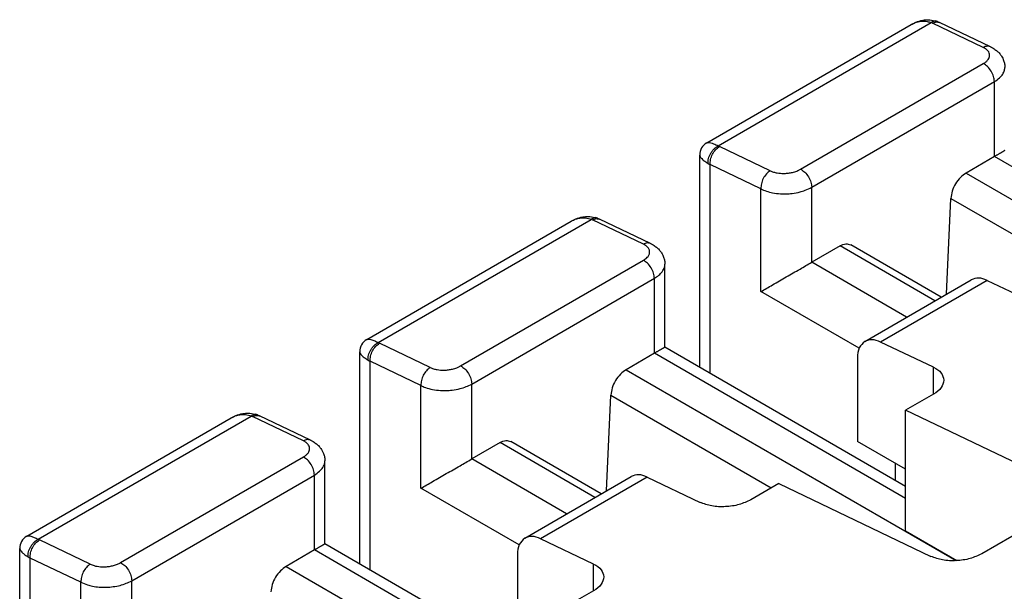
# Model space of a CAD drawing. Units: millimetres. Extents: x -210 to 0, y 0 to 297.
# Drawn here: x -46 to -39, y 276 to 280 of the extents above; entities that cross this region are included whole.
import ezdxf

# ---------------------------------------------------------------- set-up
doc = ezdxf.new("R2010")
doc.units = ezdxf.units.MM

msp = doc.modelspace()

# ---------------------------------------------------------------- linework, layer by layer
at = {"color": 2, "linetype": 'Continuous'}
for p, q in [((-40.757, 279.2724), (-39.3345, 280.0957)), ((-40.678, 279.2502), (-39.1939, 280.1092)), ((-38.8307, 279.936), (-39.1842, 280.105)), ((-38.7814, 279.9414), (-39.135, 280.1104)), ((-40.1035, 279.0873), (-38.8307, 279.8239)), ((-40.0266, 278.9615), (-38.7538, 279.6982)), ((-38.7538, 279.1756), (-38.7538, 279.6982)), ((-40.3156, 279.0766), (-40.6692, 279.2455)), ((-40.8069, 277.7069), (-40.8069, 279.1858)), ((-38.7538, 279.1756), (-38.9513, 279.0613)), ((-37.0037, 278.1627), (-38.7538, 279.1756)), ((-40.7337, 277.6645), (-40.7337, 279.1198)), ((-40.3802, 278.9508), (-40.7337, 279.1198)), ((-38.9513, 279.0613), (-36.6516, 277.7303)), ((-40.3802, 278.2351), (-40.3802, 278.9508)), ((-40.0266, 278.4389), (-40.0266, 278.9615)), ((-39.0867, 278.2176), (-39.0572, 278.8841)), ((-39.0572, 278.8841), (-37.9393, 278.2371)), ((-43.1258, 277.9014), (-41.7033, 278.7247)), ((-43.0468, 277.8792), (-41.5627, 278.7381)), ((-41.1995, 278.565), (-41.553, 278.734)), ((-41.1502, 278.5704), (-41.5038, 278.7394)), ((-39.8291, 278.5532), (-40.0266, 278.4389)), ((-39.168, 278.1705), (-39.8291, 278.5532)), ((-39.1239, 278.196), (-39.754, 278.5607)), ((-42.4723, 277.7163), (-41.1995, 278.4529)), ((-41.0494, 277.8472), (-41.0494, 278.4264)), ((-39.3654, 278.0563), (-40.0266, 278.4389)), ((-42.3954, 277.5905), (-41.1226, 278.3272)), ((-41.1226, 277.8046), (-41.1226, 278.3272)), ((-39.6569, 277.8876), (-38.9144, 278.3173)), ((-38.8046, 278.313), (-39.547, 277.8832)), ((-38.8046, 278.313), (-38.4356, 278.1366)), ((-39.6968, 277.8395), (-40.3802, 278.2351)), ((-42.6844, 277.7056), (-43.038, 277.8745)), ((-39.3725, 276.8767), (-41.0494, 277.8472)), ((-39.1781, 277.7069), (-39.547, 277.8832)), ((-43.1757, 276.3358), (-43.1757, 277.8148)), ((-41.1226, 277.8046), (-41.3201, 277.6903)), ((-39.3725, 276.7917), (-41.1226, 277.8046)), ((-39.7084, 277.7735), (-39.7084, 277.1907)), ((-43.1025, 276.2935), (-43.1025, 277.7488)), ((-42.749, 277.5798), (-43.1025, 277.7488)), ((-39.1781, 277.5201), (-39.1781, 277.7069)), ((-41.3201, 277.6903), (-39.0204, 276.3593)), ((-42.749, 276.864), (-42.749, 277.5798)), ((-42.3954, 277.0679), (-42.3954, 277.5905)), ((-41.4555, 276.8466), (-41.426, 277.5131)), ((-41.426, 277.5131), (-40.3081, 276.8661)), ((-39.1781, 277.5201), (-39.3725, 277.4076)), ((-45.4946, 276.5304), (-44.0721, 277.3537)), ((-45.4156, 276.5082), (-43.9315, 277.3671)), ((-43.5683, 277.194), (-43.9219, 277.363)), ((-43.519, 277.1994), (-43.8726, 277.3684)), ((-38.3119, 276.9007), (-39.3725, 277.4076)), ((-39.3725, 276.5666), (-39.3725, 277.4076)), ((-42.1979, 277.1822), (-42.3954, 277.0679)), ((-41.5368, 276.7995), (-42.1979, 277.1822)), ((-41.4927, 276.825), (-42.1228, 277.1897)), ((-39.3725, 276.9963), (-39.7084, 277.1907)), ((-44.8411, 276.3453), (-43.5683, 277.0819)), ((-43.4182, 276.4762), (-43.4182, 277.0554)), ((-41.7342, 276.6853), (-42.3954, 277.0679)), ((-39.4458, 277.0387), (-39.4458, 276.9191)), ((-44.7642, 276.2195), (-43.4914, 276.9562)), ((-43.4914, 276.4336), (-43.4914, 276.9562)), ((-42.0257, 276.5166), (-41.2832, 276.9463)), ((-41.1734, 276.9419), (-41.9158, 276.5122)), ((-41.1734, 276.9419), (-40.8044, 276.7656)), ((-40.2564, 276.896), (-40.4509, 276.7835)), ((-40.2564, 276.896), (-39.1958, 276.3891)), ((-42.0656, 276.4685), (-42.749, 276.864)), ((-38.3119, 276.7139), (-38.8422, 276.407)), ((-39.3725, 276.5666), (-39.0149, 276.3596)), ((-45.0532, 276.3346), (-45.4068, 276.5035)), ((-41.7413, 275.5056), (-43.4182, 276.4762)), ((-41.5469, 276.3359), (-41.9158, 276.5122)), ((-45.5445, 274.9648), (-45.5445, 276.4438)), ((-43.4914, 276.4336), (-43.6889, 276.3193)), ((-41.7413, 275.4207), (-43.4914, 276.4336)), ((-42.0772, 276.4025), (-42.0772, 275.8197)), ((-45.4713, 274.9225), (-45.4713, 276.3778)), ((-45.1178, 276.2088), (-45.4713, 276.3778)), ((-41.5469, 276.1491), (-41.5469, 276.3359)), ((-43.6889, 276.3193), (-41.3892, 274.9883)), ((-45.1178, 275.493), (-45.1178, 276.2088)), ((-44.7642, 275.6969), (-44.7642, 276.2195)), ((-41.5469, 276.1491), (-41.7413, 276.0366))]:
    msp.add_line(p, q, dxfattribs=at)
for centre, radius, start, end in [((-39.2476, 279.9721), 0.1472, 64.50793, 68.6019), ((-39.2151, 279.9543), 0.1752, 68.58456, 73.97143), ((-40.7069, 279.1858), 0.1, 120.07054, 179.99059), ((-40.6149, 279.3594), 0.1262, 239.98196, 244.51895), ((-40.6356, 279.3096), 0.2137, 238.11665, 242.66222), ((-41.6164, 278.6011), 0.1472, 64.50792, 68.6019), ((-41.5839, 278.5833), 0.1752, 68.58456, 73.97143), ((-43.0757, 277.8148), 0.1, 120.07054, 179.99059), ((-42.9837, 277.9884), 0.1262, 239.98196, 244.51895), ((-43.0044, 277.9386), 0.2137, 238.11665, 242.66222), ((-43.9852, 277.2301), 0.1472, 64.50793, 68.6019), ((-43.9527, 277.2123), 0.1752, 68.58456, 73.97143), ((-45.4445, 276.4438), 0.1, 120.07054, 179.99059), ((-45.3525, 276.6174), 0.1262, 239.98197, 244.51896), ((-45.3732, 276.5676), 0.2137, 238.11665, 242.66222)]:
    msp.add_arc(centre, radius, start, end, dxfattribs=at)
for points, knots in [([(-39.3345, 280.0957), (-39.3233, 280.1016), (-39.2975, 280.1153), (-39.2574, 280.1269), (-39.2118, 280.1317), (-39.1832, 280.126), (-39.1667, 280.1227)], [0, 0, 0, 0, 0.0378376, 0.087433, 0.1241922, 0.1742916, 0.1742916, 0.1742916, 0.1742916]), ([(-39.3345, 280.0957), (-39.3248, 280.1007), (-39.3028, 280.1122), (-39.2647, 280.1212), (-39.226, 280.1205), (-39.2033, 280.1125), (-39.1939, 280.1092)], [0, 0, 0, 0, 0.0325766, 0.0743359, 0.1162383, 0.1462308, 0.1462308, 0.1462308, 0.1462308]), ([(-39.1511, 280.1174), (-39.1528, 280.118), (-39.1562, 280.1191), (-39.1615, 280.1198), (-39.1669, 280.1197), (-39.1725, 280.1189), (-39.178, 280.1174), (-39.1834, 280.1152), (-39.1888, 280.1125), (-39.1922, 280.1103), (-39.1939, 280.1092)], [0, 0, 0, 0, 0.00527554, 0.01059772, 0.01602171, 0.02158434, 0.02730186, 0.03317121, 0.0391735, 0.04527869, 0.04527869, 0.04527869, 0.04527869]), ([(-39.1842, 280.105), (-39.1757, 280.1092), (-39.1598, 280.117), (-39.1428, 280.1125), (-39.135, 280.1104)], [0, 0, 0, 0, 0.02751462, 0.05109652, 0.05109652, 0.05109652, 0.05109652]), ([(-39.1511, 280.1174), (-39.1503, 280.1171), (-39.1485, 280.1164), (-39.1459, 280.1153), (-39.1435, 280.1143), (-39.142, 280.1136), (-39.1414, 280.1133)], [0, 0, 0, 0, 0.00279671, 0.00558663, 0.00862087, 0.01059321, 0.01059321, 0.01059321, 0.01059321]), ([(-39.1414, 280.1133), (-39.1408, 280.1131), (-39.1396, 280.1126), (-39.138, 280.1118), (-39.1364, 280.1111), (-39.1354, 280.1106), (-39.135, 280.1104)], [0, 0, 0, 0, 0.001898069, 0.003803984, 0.005419181, 0.007056025, 0.007056025, 0.007056025, 0.007056025]), ([(-38.7814, 279.9414), (-38.7893, 279.9435), (-38.8063, 279.9481), (-38.8221, 279.9402), (-38.8307, 279.936)], [0, 0, 0, 0, 0.02358061, 0.05109354, 0.05109354, 0.05109354, 0.05109354]), ([(-38.8307, 279.8239), (-38.8243, 279.828), (-38.8122, 279.8357), (-38.798, 279.8502), (-38.7889, 279.8658), (-38.7857, 279.8822), (-38.7889, 279.8983), (-38.7987, 279.9141), (-38.8133, 279.9269), (-38.8253, 279.9332), (-38.8307, 279.936)], [0, 0, 0, 0, 0.0227479, 0.0427907, 0.0603147, 0.0761905, 0.091724, 0.108427, 0.1310175, 0.1491225, 0.1491225, 0.1491225, 0.1491225]), ([(-38.7814, 279.9414), (-38.7796, 279.9406), (-38.7748, 279.9382), (-38.7662, 279.9336), (-38.7551, 279.9269), (-38.7463, 279.9206), (-38.7392, 279.915), (-38.7333, 279.91), (-38.7251, 279.9024), (-38.7148, 279.8912), (-38.7043, 279.8771), (-38.6954, 279.8614), (-38.6892, 279.8468), (-38.6852, 279.8341), (-38.6825, 279.8216), (-38.6809, 279.8096), (-38.6807, 279.8011), (-38.6806, 279.7974)], [0, 0, 0, 0, 0.0059208, 0.0160292, 0.0293116, 0.0448118, 0.0484169, 0.0564814, 0.0679794, 0.081943, 0.1022803, 0.1203277, 0.1361183, 0.1495304, 0.1603095, 0.1745343, 0.18573, 0.18573, 0.18573, 0.18573]), ([(-38.7538, 279.6982), (-38.7551, 279.7105), (-38.758, 279.7364), (-38.7756, 279.7721), (-38.7991, 279.8039), (-38.8206, 279.8175), (-38.8307, 279.8239)], [0, 0, 0, 0, 0.0368, 0.0775809, 0.1178931, 0.1534583, 0.1534583, 0.1534583, 0.1534583]), ([(-38.7538, 279.6982), (-38.7413, 279.7063), (-38.7211, 279.7193), (-38.6984, 279.7444), (-38.6837, 279.7691), (-38.6816, 279.7882), (-38.6806, 279.7974)], [0, 0, 0, 0, 0.0443269, 0.0715797, 0.1012875, 0.128629, 0.128629, 0.128629, 0.128629]), ([(-40.757, 279.2724), (-40.754, 279.2733), (-40.7448, 279.2763), (-40.7283, 279.2721), (-40.705, 279.2641), (-40.6885, 279.2556), (-40.678, 279.2502)], [0, 0, 0, 0, 0.00943972, 0.02876199, 0.04868164, 0.08406956, 0.08406956, 0.08406956, 0.08406956]), ([(-40.7484, 279.1282), (-40.7485, 279.1335), (-40.7487, 279.1449), (-40.7454, 279.1626), (-40.7394, 279.181), (-40.7305, 279.1991), (-40.7192, 279.2159), (-40.7063, 279.2303), (-40.6926, 279.242), (-40.6827, 279.2476), (-40.678, 279.2502)], [0, 0, 0, 0, 0.0160382, 0.0340335, 0.0535918, 0.0740194, 0.0944521, 0.1140241, 0.1320387, 0.1480971, 0.1480971, 0.1480971, 0.1480971]), ([(-40.7337, 279.1198), (-40.7334, 279.1318), (-40.7326, 279.1568), (-40.7185, 279.1922), (-40.6982, 279.2241), (-40.6785, 279.2386), (-40.6692, 279.2455)], [0, 0, 0, 0, 0.0356972, 0.074446, 0.1127753, 0.1473619, 0.1473619, 0.1473619, 0.1473619]), ([(-38.6806, 279.2182), (-38.6807, 279.2181), (-38.681, 279.2179), (-38.6818, 279.2174), (-38.6832, 279.2166), (-38.6851, 279.2155), (-38.6874, 279.2141), (-38.6903, 279.2124), (-38.6937, 279.2104), (-38.6976, 279.2082), (-38.702, 279.2056), (-38.7069, 279.2028), (-38.7123, 279.1997), (-38.7181, 279.1963), (-38.7244, 279.1926), (-38.7311, 279.1887), (-38.7383, 279.1846), (-38.7459, 279.1802), (-38.7511, 279.1771), (-38.7538, 279.1756)], [0, 0, 0, 0, 0.00032745, 0.00127746, 0.0028422, 0.00501354, 0.00778329, 0.01114327, 0.0150853, 0.01960117, 0.0246827, 0.0303217, 0.03650996, 0.0432393, 0.05050152, 0.05828842, 0.06659182, 0.07540352, 0.08471532, 0.08471532, 0.08471532, 0.08471532]), ([(-40.8069, 279.1858), (-40.8063, 279.1827), (-40.8042, 279.1731), (-40.7903, 279.1587), (-40.7714, 279.1429), (-40.7559, 279.133), (-40.7484, 279.1282)], [0, 0, 0, 0, 0.00953347, 0.02890435, 0.05770087, 0.0841201, 0.0841201, 0.0841201, 0.0841201]), ([(-40.3156, 279.0766), (-40.325, 279.0697), (-40.3447, 279.0551), (-40.365, 279.0232), (-40.3791, 278.9878), (-40.3798, 278.9628), (-40.3802, 278.9508)], [0, 0, 0, 0, 0.0345865, 0.0729158, 0.1116647, 0.1473619, 0.1473619, 0.1473619, 0.1473619]), ([(-40.3156, 279.0766), (-40.3081, 279.0734), (-40.2924, 279.0669), (-40.2681, 279.0617), (-40.2403, 279.0583), (-40.2113, 279.0581), (-40.1806, 279.0611), (-40.1511, 279.0674), (-40.1251, 279.0759), (-40.1096, 279.0841), (-40.1035, 279.0873)], [0, 0, 0, 0, 0.0243572, 0.0509827, 0.0740673, 0.1083293, 0.1377692, 0.1665641, 0.1987028, 0.2192895, 0.2192895, 0.2192895, 0.2192895]), ([(-40.1035, 279.0873), (-40.0934, 279.0809), (-40.0719, 279.0672), (-40.0484, 279.0354), (-40.0307, 278.9997), (-40.0279, 278.9738), (-40.0266, 278.9615)], [0, 0, 0, 0, 0.0355652, 0.0758774, 0.1166583, 0.1534583, 0.1534583, 0.1534583, 0.1534583]), ([(-38.9513, 279.0613), (-38.965, 279.0514), (-38.9939, 279.0307), (-39.0257, 278.9861), (-39.0499, 278.9368), (-39.0548, 278.9011), (-39.0572, 278.8841)], [0, 0, 0, 0, 0.0503415, 0.1060819, 0.162167, 0.213438, 0.213438, 0.213438, 0.213438]), ([(-40.3802, 278.9508), (-40.3677, 278.9452), (-40.3416, 278.9333), (-40.2956, 278.9219), (-40.249, 278.9161), (-40.2036, 278.9154), (-40.158, 278.9188), (-40.1138, 278.927), (-40.0676, 278.9408), (-40.0415, 278.954), (-40.0266, 278.9615)], [0, 0, 0, 0, 0.0410677, 0.0858133, 0.141468, 0.1815524, 0.2218413, 0.2783904, 0.3161743, 0.3660739, 0.3660739, 0.3660739, 0.3660739]), ([(-41.7033, 278.7247), (-41.6921, 278.7306), (-41.6664, 278.7443), (-41.6262, 278.7559), (-41.5806, 278.7607), (-41.552, 278.755), (-41.5355, 278.7517)], [0, 0, 0, 0, 0.0378688, 0.0874686, 0.1242278, 0.1743272, 0.1743272, 0.1743272, 0.1743272]), ([(-41.7033, 278.7247), (-41.6902, 278.7313), (-41.6679, 278.7425), (-41.6334, 278.7493), (-41.5989, 278.75), (-41.5759, 278.7425), (-41.5627, 278.7381)], [0, 0, 0, 0, 0.0439417, 0.0743616, 0.1048252, 0.146271, 0.146271, 0.146271, 0.146271]), ([(-41.5199, 278.7464), (-41.5216, 278.747), (-41.525, 278.7481), (-41.5303, 278.7488), (-41.5358, 278.7487), (-41.5413, 278.7479), (-41.5468, 278.7464), (-41.5522, 278.7442), (-41.5576, 278.7414), (-41.561, 278.7393), (-41.5627, 278.7381)], [0, 0, 0, 0, 0.00528752, 0.01060983, 0.01603202, 0.02159281, 0.02730837, 0.03317564, 0.03917573, 0.04527863, 0.04527863, 0.04527863, 0.04527863]), ([(-41.553, 278.734), (-41.5445, 278.7382), (-41.5286, 278.746), (-41.5116, 278.7415), (-41.5038, 278.7394)], [0, 0, 0, 0, 0.02750788, 0.05108441, 0.05108441, 0.05108441, 0.05108441]), ([(-41.5199, 278.7464), (-41.5191, 278.7461), (-41.5174, 278.7454), (-41.5149, 278.7444), (-41.5125, 278.7434), (-41.511, 278.7427), (-41.5102, 278.7423)], [0, 0, 0, 0, 0.00279671, 0.00558663, 0.00795869, 0.01059322, 0.01059322, 0.01059322, 0.01059322]), ([(-41.5102, 278.7423), (-41.5096, 278.7421), (-41.5084, 278.7416), (-41.5068, 278.7408), (-41.5052, 278.7401), (-41.5043, 278.7396), (-41.5038, 278.7394)], [0, 0, 0, 0, 0.001898069, 0.003803984, 0.005417613, 0.007043463, 0.007043463, 0.007043463, 0.007043463]), ([(-41.1502, 278.5704), (-41.1581, 278.5725), (-41.1751, 278.577), (-41.1909, 278.5692), (-41.1995, 278.565)], [0, 0, 0, 0, 0.02358201, 0.05109667, 0.05109667, 0.05109667, 0.05109667]), ([(-41.1995, 278.4529), (-41.192, 278.4578), (-41.1799, 278.4655), (-41.1655, 278.481), (-41.1573, 278.4958), (-41.1549, 278.5112), (-41.1573, 278.5263), (-41.1668, 278.5425), (-41.1821, 278.5559), (-41.1941, 278.5622), (-41.1995, 278.565)], [0, 0, 0, 0, 0.0266074, 0.0427886, 0.0632324, 0.0761815, 0.0888941, 0.1084085, 0.130999, 0.1491041, 0.1491041, 0.1491041, 0.1491041]), ([(-41.1502, 278.5704), (-41.1484, 278.5696), (-41.1436, 278.5672), (-41.135, 278.5626), (-41.1239, 278.5559), (-41.1152, 278.5496), (-41.108, 278.544), (-41.1021, 278.539), (-41.0939, 278.5314), (-41.0836, 278.5201), (-41.0731, 278.5061), (-41.0642, 278.4904), (-41.058, 278.4758), (-41.0541, 278.4631), (-41.0513, 278.4506), (-41.0497, 278.4386), (-41.0495, 278.4301), (-41.0494, 278.4264)], [0, 0, 0, 0, 0.0059189, 0.0160263, 0.0293084, 0.0448085, 0.0484136, 0.0564782, 0.0679762, 0.0819398, 0.102277, 0.1203244, 0.136115, 0.1495271, 0.1603063, 0.1745311, 0.1857267, 0.1857267, 0.1857267, 0.1857267]), ([(-39.8291, 278.5532), (-39.8157, 278.56), (-39.7914, 278.5723), (-39.7656, 278.5643), (-39.754, 278.5607)], [0, 0, 0, 0, 0.04308395, 0.07818562, 0.07818562, 0.07818562, 0.07818562]), ([(-41.1226, 278.3272), (-41.124, 278.3395), (-41.1268, 278.3654), (-41.1444, 278.4011), (-41.1679, 278.4329), (-41.1894, 278.4465), (-41.1995, 278.4529)], [0, 0, 0, 0, 0.0368, 0.0775809, 0.1178931, 0.1534583, 0.1534583, 0.1534583, 0.1534583]), ([(-41.1226, 278.3272), (-41.1119, 278.334), (-41.0917, 278.3469), (-41.0671, 278.3727), (-41.0518, 278.3999), (-41.0501, 278.4189), (-41.0494, 278.4264)], [0, 0, 0, 0, 0.0379978, 0.0715858, 0.1063563, 0.1286201, 0.1286201, 0.1286201, 0.1286201]), ([(-40.3802, 278.2351), (-40.3531, 278.2506), (-40.2942, 278.2845), (-40.2034, 278.3368), (-40.1125, 278.3892), (-40.0536, 278.4233), (-40.0266, 278.4389)], [0, 0, 0, 0, 0.0935666, 0.203983, 0.31444, 0.4081223, 0.4081223, 0.4081223, 0.4081223]), ([(-38.8046, 278.313), (-38.8243, 278.321), (-38.8607, 278.3358), (-38.8976, 278.3231), (-38.9144, 278.3173)], [0, 0, 0, 0, 0.0615662, 0.1132682, 0.1132682, 0.1132682, 0.1132682]), ([(-43.1258, 277.9014), (-43.1228, 277.9023), (-43.1136, 277.9053), (-43.0941, 277.9004), (-43.0711, 277.8918), (-43.0547, 277.8833), (-43.0468, 277.8792)], [0, 0, 0, 0, 0.00943775, 0.0287599, 0.05758588, 0.08406398, 0.08406398, 0.08406398, 0.08406398]), ([(-43.1173, 277.7572), (-43.1173, 277.7625), (-43.1175, 277.7739), (-43.1142, 277.7916), (-43.1082, 277.81), (-43.0993, 277.8281), (-43.0881, 277.8449), (-43.0751, 277.8593), (-43.0614, 277.871), (-43.0515, 277.8766), (-43.0468, 277.8792)], [0, 0, 0, 0, 0.0160382, 0.0340335, 0.0535918, 0.0740194, 0.0944521, 0.1140241, 0.1320387, 0.1480971, 0.1480971, 0.1480971, 0.1480971]), ([(-43.1025, 277.7488), (-43.1022, 277.7608), (-43.1014, 277.7858), (-43.0873, 277.8212), (-43.067, 277.8531), (-43.0473, 277.8676), (-43.038, 277.8745)], [0, 0, 0, 0, 0.0356972, 0.074446, 0.1127753, 0.1473619, 0.1473619, 0.1473619, 0.1473619]), ([(-41.0494, 277.8472), (-41.0495, 277.8471), (-41.0498, 277.8469), (-41.0507, 277.8464), (-41.052, 277.8456), (-41.0539, 277.8445), (-41.0563, 277.8431), (-41.0591, 277.8414), (-41.0626, 277.8394), (-41.0665, 277.8372), (-41.0708, 277.8346), (-41.0757, 277.8318), (-41.0811, 277.8287), (-41.0869, 277.8253), (-41.0932, 277.8216), (-41.0999, 277.8177), (-41.1071, 277.8136), (-41.1147, 277.8092), (-41.1199, 277.8061), (-41.1226, 277.8046)], [0, 0, 0, 0, 0.00032745, 0.00127746, 0.0028422, 0.00501354, 0.00778329, 0.01114327, 0.0150853, 0.01960117, 0.0246827, 0.0303217, 0.03650996, 0.0432393, 0.05050152, 0.05828842, 0.06659182, 0.07540352, 0.08471532, 0.08471532, 0.08471532, 0.08471532]), ([(-39.6569, 277.8876), (-39.6716, 277.8739), (-39.7045, 277.8435), (-39.707, 277.7984), (-39.7084, 277.7735)], [0, 0, 0, 0, 0.0582121, 0.129572, 0.129572, 0.129572, 0.129572]), ([(-39.547, 277.8832), (-39.5668, 277.8913), (-39.6032, 277.9061), (-39.64, 277.8934), (-39.6569, 277.8876)], [0, 0, 0, 0, 0.0615662, 0.1132682, 0.1132682, 0.1132682, 0.1132682]), ([(-43.1757, 277.8148), (-43.1748, 277.811), (-43.1724, 277.8015), (-43.1586, 277.7872), (-43.1402, 277.7719), (-43.1247, 277.7619), (-43.1173, 277.7572)], [0, 0, 0, 0, 0.01175979, 0.02888852, 0.05768388, 0.08410209, 0.08410209, 0.08410209, 0.08410209]), ([(-42.6844, 277.7056), (-42.6938, 277.6987), (-42.7135, 277.6841), (-42.7338, 277.6522), (-42.7479, 277.6168), (-42.7486, 277.5918), (-42.749, 277.5798)], [0, 0, 0, 0, 0.0345865, 0.0729158, 0.1116647, 0.1473619, 0.1473619, 0.1473619, 0.1473619]), ([(-42.6844, 277.7056), (-42.6769, 277.7024), (-42.6612, 277.6959), (-42.6369, 277.6907), (-42.6091, 277.6873), (-42.5801, 277.687), (-42.5494, 277.6901), (-42.5199, 277.6963), (-42.4939, 277.7049), (-42.4784, 277.7131), (-42.4723, 277.7163)], [0, 0, 0, 0, 0.0243572, 0.0509827, 0.0740673, 0.1083293, 0.1377692, 0.1665641, 0.1987028, 0.2192895, 0.2192895, 0.2192895, 0.2192895]), ([(-42.4723, 277.7163), (-42.4622, 277.7099), (-42.4407, 277.6962), (-42.4172, 277.6644), (-42.3996, 277.6287), (-42.3967, 277.6028), (-42.3954, 277.5905)], [0, 0, 0, 0, 0.0355652, 0.0758774, 0.1166583, 0.1534583, 0.1534583, 0.1534583, 0.1534583]), ([(-39.1781, 277.7069), (-39.1572, 277.6957), (-39.1199, 277.6756), (-39.1095, 277.6351), (-39.1048, 277.6172)], [0, 0, 0, 0, 0.0674252, 0.1205369, 0.1205369, 0.1205369, 0.1205369]), ([(-41.3201, 277.6903), (-41.3338, 277.6804), (-41.3627, 277.6597), (-41.3945, 277.6151), (-41.4187, 277.5658), (-41.4236, 277.5301), (-41.426, 277.5131)], [0, 0, 0, 0, 0.0503415, 0.1060819, 0.162167, 0.213438, 0.213438, 0.213438, 0.213438]), ([(-42.749, 277.5798), (-42.7388, 277.5751), (-42.7129, 277.5631), (-42.6669, 277.5512), (-42.6178, 277.5451), (-42.5724, 277.5444), (-42.5269, 277.5478), (-42.4801, 277.5565), (-42.434, 277.5707), (-42.4079, 277.5841), (-42.3954, 277.5905)], [0, 0, 0, 0, 0.0334487, 0.0858096, 0.1414644, 0.1815488, 0.2218376, 0.2783868, 0.3238657, 0.3660791, 0.3660791, 0.3660791, 0.3660791]), ([(-39.1048, 277.6172), (-39.1095, 277.5989), (-39.1202, 277.5569), (-39.1572, 277.5334), (-39.1781, 277.5201)], [0, 0, 0, 0, 0.0549087, 0.1257237, 0.1257237, 0.1257237, 0.1257237]), ([(-44.0721, 277.3537), (-44.061, 277.3596), (-44.0352, 277.3733), (-43.9951, 277.3849), (-43.9494, 277.3897), (-43.9208, 277.384), (-43.9044, 277.3807)], [0, 0, 0, 0, 0.0378688, 0.0874686, 0.1242278, 0.1743272, 0.1743272, 0.1743272, 0.1743272]), ([(-44.0721, 277.3537), (-44.059, 277.3603), (-44.0367, 277.3715), (-44.0022, 277.3783), (-43.9677, 277.379), (-43.9447, 277.3715), (-43.9315, 277.3671)], [0, 0, 0, 0, 0.0439417, 0.0743616, 0.1048252, 0.146271, 0.146271, 0.146271, 0.146271]), ([(-43.8888, 277.3754), (-43.8904, 277.376), (-43.8938, 277.3771), (-43.8991, 277.3778), (-43.9046, 277.3777), (-43.9101, 277.3769), (-43.9156, 277.3753), (-43.9211, 277.3732), (-43.9264, 277.3704), (-43.9298, 277.3682), (-43.9315, 277.3671)], [0, 0, 0, 0, 0.00528752, 0.01060983, 0.01603202, 0.02159281, 0.02730837, 0.03317564, 0.03917573, 0.04527863, 0.04527863, 0.04527863, 0.04527863]), ([(-43.9219, 277.363), (-43.9133, 277.3672), (-43.8974, 277.375), (-43.8804, 277.3705), (-43.8726, 277.3684)], [0, 0, 0, 0, 0.0275079, 0.05108442, 0.05108442, 0.05108442, 0.05108442]), ([(-43.8888, 277.3754), (-43.8879, 277.3751), (-43.8862, 277.3744), (-43.8838, 277.3734), (-43.8814, 277.3724), (-43.8798, 277.3717), (-43.879, 277.3713)], [0, 0, 0, 0, 0.00279671, 0.00558663, 0.00776443, 0.01059321, 0.01059321, 0.01059321, 0.01059321]), ([(-43.879, 277.3713), (-43.8784, 277.3711), (-43.8772, 277.3706), (-43.8756, 277.3698), (-43.874, 277.3691), (-43.8731, 277.3686), (-43.8726, 277.3684)], [0, 0, 0, 0, 0.001898069, 0.003803984, 0.005417611, 0.007043463, 0.007043463, 0.007043463, 0.007043463]), ([(-43.519, 277.1994), (-43.5269, 277.2015), (-43.5439, 277.206), (-43.5597, 277.1982), (-43.5683, 277.194)], [0, 0, 0, 0, 0.02358201, 0.05109667, 0.05109667, 0.05109667, 0.05109667]), ([(-43.5683, 277.0819), (-43.5619, 277.086), (-43.5498, 277.0937), (-43.5356, 277.1082), (-43.5265, 277.1238), (-43.5231, 277.1411), (-43.5269, 277.1572), (-43.5363, 277.1717), (-43.5499, 277.1842), (-43.5619, 277.1906), (-43.5683, 277.194)], [0, 0, 0, 0, 0.0227479, 0.0427907, 0.0603147, 0.0761905, 0.0944896, 0.108406, 0.1274073, 0.1491143, 0.1491143, 0.1491143, 0.1491143]), ([(-43.519, 277.1994), (-43.5172, 277.1986), (-43.5124, 277.1962), (-43.5038, 277.1916), (-43.4927, 277.1849), (-43.484, 277.1786), (-43.4768, 277.173), (-43.4709, 277.168), (-43.4627, 277.1604), (-43.4541, 277.151), (-43.445, 277.1394), (-43.4356, 277.1245), (-43.4263, 277.1046), (-43.4208, 277.0845), (-43.4185, 277.0676), (-43.4183, 277.0591), (-43.4182, 277.0554)], [0, 0, 0, 0, 0.0059189, 0.0160263, 0.0293084, 0.0448085, 0.0484136, 0.0564782, 0.0679762, 0.0819398, 0.0945186, 0.1124268, 0.1345559, 0.1602787, 0.1745035, 0.1856992, 0.1856992, 0.1856992, 0.1856992]), ([(-42.1979, 277.1822), (-42.1845, 277.189), (-42.1602, 277.2013), (-42.1344, 277.1933), (-42.1228, 277.1897)], [0, 0, 0, 0, 0.04308395, 0.07818562, 0.07818562, 0.07818562, 0.07818562]), ([(-43.4914, 276.9562), (-43.4928, 276.9685), (-43.4956, 276.9944), (-43.5132, 277.0301), (-43.5367, 277.0619), (-43.5582, 277.0755), (-43.5683, 277.0819)], [0, 0, 0, 0, 0.0368, 0.0775809, 0.1178931, 0.1534583, 0.1534583, 0.1534583, 0.1534583]), ([(-43.4914, 276.9562), (-43.4789, 276.9643), (-43.4588, 276.9773), (-43.4348, 277.0036), (-43.4206, 277.0289), (-43.4189, 277.0479), (-43.4182, 277.0554)], [0, 0, 0, 0, 0.0443285, 0.0715817, 0.1063522, 0.128616, 0.128616, 0.128616, 0.128616]), ([(-42.749, 276.864), (-42.7219, 276.8796), (-42.663, 276.9135), (-42.5722, 276.9658), (-42.4813, 277.0182), (-42.4224, 277.0523), (-42.3954, 277.0679)], [0, 0, 0, 0, 0.0935666, 0.203983, 0.31444, 0.4081223, 0.4081223, 0.4081223, 0.4081223]), ([(-41.1734, 276.9419), (-41.1931, 276.95), (-41.2295, 276.9648), (-41.2664, 276.9521), (-41.2832, 276.9463)], [0, 0, 0, 0, 0.0615662, 0.1132682, 0.1132682, 0.1132682, 0.1132682]), ([(-40.4509, 276.7835), (-40.4775, 276.7712), (-40.5336, 276.7454), (-40.6272, 276.7334), (-40.7207, 276.7357), (-40.7777, 276.7561), (-40.8044, 276.7656)], [0, 0, 0, 0, 0.0874586, 0.1842795, 0.2800928, 0.36483, 0.36483, 0.36483, 0.36483]), ([(-45.4946, 276.5304), (-45.4908, 276.5314), (-45.4815, 276.5341), (-45.4637, 276.5295), (-45.4412, 276.5214), (-45.4248, 276.5129), (-45.4156, 276.5082)], [0, 0, 0, 0, 0.01165325, 0.02874138, 0.05320471, 0.08405013, 0.08405013, 0.08405013, 0.08405013]), ([(-41.9158, 276.5122), (-41.9356, 276.5203), (-41.972, 276.5351), (-42.0088, 276.5224), (-42.0257, 276.5166)], [0, 0, 0, 0, 0.0615662, 0.1132682, 0.1132682, 0.1132682, 0.1132682]), ([(-45.4861, 276.3862), (-45.4861, 276.3915), (-45.4863, 276.4029), (-45.483, 276.4206), (-45.477, 276.439), (-45.4682, 276.4571), (-45.4569, 276.4739), (-45.4439, 276.4883), (-45.4302, 276.5), (-45.4203, 276.5056), (-45.4156, 276.5082)], [0, 0, 0, 0, 0.0160382, 0.0340335, 0.0535918, 0.0740194, 0.0944521, 0.1140241, 0.1320387, 0.1480971, 0.1480971, 0.1480971, 0.1480971]), ([(-45.4713, 276.3778), (-45.471, 276.3898), (-45.4702, 276.4148), (-45.4561, 276.4502), (-45.4358, 276.4821), (-45.4161, 276.4966), (-45.4068, 276.5035)], [0, 0, 0, 0, 0.0356972, 0.074446, 0.1127753, 0.1473619, 0.1473619, 0.1473619, 0.1473619]), ([(-43.4182, 276.4762), (-43.4183, 276.4761), (-43.4186, 276.4759), (-43.4195, 276.4754), (-43.4208, 276.4746), (-43.4227, 276.4735), (-43.4251, 276.4721), (-43.428, 276.4704), (-43.4314, 276.4684), (-43.4353, 276.4661), (-43.4396, 276.4636), (-43.4445, 276.4608), (-43.4499, 276.4577), (-43.4557, 276.4543), (-43.462, 276.4506), (-43.4687, 276.4467), (-43.4759, 276.4426), (-43.4835, 276.4382), (-43.4887, 276.4351), (-43.4914, 276.4336)], [0, 0, 0, 0, 0.00032746, 0.00127747, 0.00284222, 0.00501355, 0.0077833, 0.01114329, 0.01508531, 0.01960119, 0.02468272, 0.03032171, 0.03650998, 0.04323931, 0.05050153, 0.05828844, 0.06659184, 0.07540353, 0.08471533, 0.08471533, 0.08471533, 0.08471533]), ([(-42.0257, 276.5166), (-42.0404, 276.5029), (-42.0733, 276.4725), (-42.0758, 276.4274), (-42.0772, 276.4025)], [0, 0, 0, 0, 0.0582121, 0.129572, 0.129572, 0.129572, 0.129572]), ([(-45.5445, 276.4438), (-45.5433, 276.4393), (-45.5406, 276.4299), (-45.529, 276.4179), (-45.5115, 276.4026), (-45.496, 276.3926), (-45.4861, 276.3862)], [0, 0, 0, 0, 0.01380688, 0.02885434, 0.04880538, 0.08407362, 0.08407362, 0.08407362, 0.08407362]), ([(-38.8422, 276.407), (-38.8688, 276.3947), (-38.9249, 276.3689), (-39.0185, 276.357), (-39.112, 276.3592), (-39.169, 276.3796), (-39.1958, 276.3891)], [0, 0, 0, 0, 0.0874586, 0.1842795, 0.2800928, 0.36483, 0.36483, 0.36483, 0.36483]), ([(-45.0532, 276.3346), (-45.0626, 276.3277), (-45.0823, 276.3131), (-45.1026, 276.2812), (-45.1167, 276.2458), (-45.1174, 276.2208), (-45.1178, 276.2088)], [0, 0, 0, 0, 0.0345865, 0.0729158, 0.1116646, 0.1473619, 0.1473619, 0.1473619, 0.1473619]), ([(-45.0532, 276.3346), (-45.0443, 276.3309), (-45.0285, 276.3245), (-45.0043, 276.3195), (-44.9779, 276.3163), (-44.9489, 276.316), (-44.9182, 276.3191), (-44.8902, 276.325), (-44.8642, 276.3333), (-44.8486, 276.3414), (-44.8411, 276.3453)], [0, 0, 0, 0, 0.0288706, 0.0509772, 0.0740618, 0.1083237, 0.1377636, 0.1665586, 0.1939816, 0.2192859, 0.2192859, 0.2192859, 0.2192859]), ([(-44.8411, 276.3453), (-44.831, 276.3389), (-44.8095, 276.3252), (-44.786, 276.2934), (-44.7684, 276.2577), (-44.7656, 276.2318), (-44.7642, 276.2195)], [0, 0, 0, 0, 0.0355652, 0.0758774, 0.1166583, 0.1534583, 0.1534583, 0.1534583, 0.1534583]), ([(-41.5469, 276.3359), (-41.526, 276.3247), (-41.4887, 276.3046), (-41.4783, 276.2641), (-41.4737, 276.2462)], [0, 0, 0, 0, 0.0674252, 0.1205369, 0.1205369, 0.1205369, 0.1205369]), ([(-43.6889, 276.3193), (-43.7026, 276.3094), (-43.7315, 276.2887), (-43.7633, 276.2441), (-43.7875, 276.1947), (-43.7924, 276.1591), (-43.7948, 276.1421)], [0, 0, 0, 0, 0.0503415, 0.1060819, 0.162167, 0.213438, 0.213438, 0.213438, 0.213438]), ([(-45.1178, 276.2088), (-45.1029, 276.2022), (-45.0767, 276.1905), (-45.0334, 276.1803), (-44.9895, 276.1743), (-44.9412, 276.1732), (-44.8927, 276.1771), (-44.8461, 276.1863), (-44.8028, 276.1997), (-44.7767, 276.2131), (-44.7642, 276.2195)], [0, 0, 0, 0, 0.0487136, 0.0858037, 0.1329351, 0.1815482, 0.2306132, 0.2783915, 0.3238704, 0.3660838, 0.3660838, 0.3660838, 0.3660838]), ([(-41.4737, 276.2462), (-41.4783, 276.2279), (-41.489, 276.1859), (-41.526, 276.1624), (-41.5469, 276.1491)], [0, 0, 0, 0, 0.0549087, 0.1257237, 0.1257237, 0.1257237, 0.1257237])]:
    msp.add_open_spline(points, degree=3, knots=knots, dxfattribs=at)

doc.saveas('drawing.dxf')
